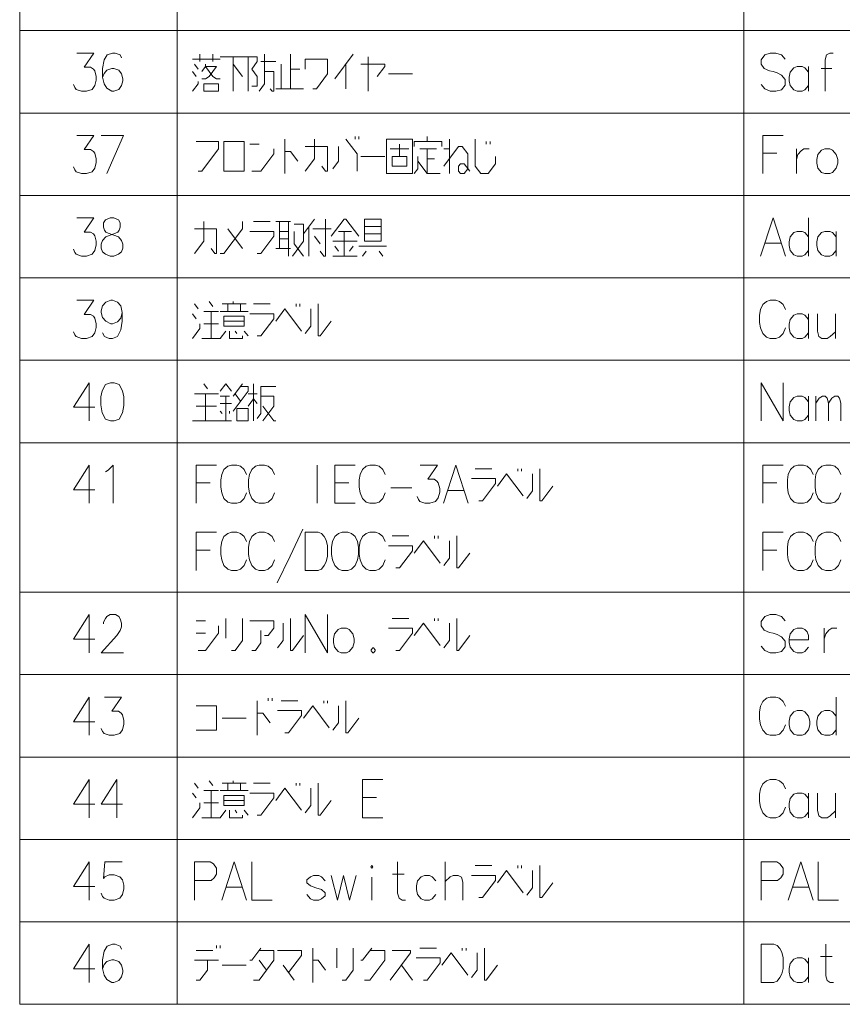
# Model space of a CAD drawing. Extents: x 38 to 817, y 39 to 565.
# Drawn here: x 591 to 645, y 303 to 367 of the extents above; entities that cross this region are included whole.
import ezdxf

# ---------------------------------------------------------------- set-up
doc = ezdxf.new("R2010")
doc.units = 0

msp = doc.modelspace()

# ---------------------------------------------------------------- linework, layer by layer
at = {"color": 7, "lineweight": 13}
for p, q in [((590.838623, 565.001892), (590.838623, 302.639008)), ((601.159607, 565.001892), (601.159607, 302.639008)), ((638.258606, 565.001892), (638.258606, 302.639008)), ((590.838623, 366.38092), (809.740051, 366.38092)), ((590.838623, 360.985779), (809.740051, 360.985779)), ((590.838623, 355.590637), (809.740051, 355.590637)), ((590.838623, 350.195465), (809.740051, 350.195465)), ((590.838623, 344.800293), (809.740051, 344.800293)), ((590.838623, 339.405151), (809.740051, 339.405151)), ((590.838623, 329.614807), (809.740051, 329.614807)), ((590.838623, 324.219666), (809.740051, 324.219666)), ((590.838623, 318.824524), (809.740051, 318.824524)), ((590.838623, 313.429352), (809.740051, 313.429352)), ((590.838623, 308.03418), (809.740051, 308.03418)), ((590.838623, 302.639008), (809.740051, 302.639008))]:
    msp.add_line(p, q, dxfattribs=at)
for points in [[(594.366028, 362.85672), (594.456726, 362.655121), (594.547485, 362.534149), (594.880127, 362.413177), (595.212769, 362.413177), (595.575684, 362.534149), (595.757141, 362.776093), (595.8479, 363.138977), (595.8479, 363.38092), (595.757141, 363.743835), (595.666443, 363.864777), (595.484985, 363.985748), (595.061584, 363.985748), (595.696655, 364.913177), (594.577698, 364.913177)], [(597.511169, 364.590607), (597.420471, 364.792206), (597.087769, 364.913177), (596.906372, 364.913177), (596.573669, 364.792206), (596.362, 364.469635), (596.27124, 363.905121), (596.27124, 363.340607), (596.362, 362.897034), (596.543457, 362.614777), (596.876099, 362.413177), (596.99707, 362.413177), (597.329712, 362.534149), (597.511169, 362.776093), (597.601929, 363.098663), (597.601929, 363.219635), (597.511169, 363.542206), (597.329712, 363.784149), (596.99707, 363.905121), (596.876099, 363.905121), (596.543457, 363.784149), (596.362, 363.58252), (596.27124, 363.300262)], [(602.643494, 364.348663), (602.643494, 364.83252)], [(603.490234, 364.348663), (603.490234, 364.83252)], [(606.514465, 362.413177), (606.877319, 362.897034), (606.877319, 364.83252)], [(608.570923, 362.574463), (608.570923, 364.83252)], [(611.474121, 363.219635), (612.683777, 364.83252)], [(640.952148, 364.509949), (640.710205, 364.792206), (640.34729, 364.913177), (639.984436, 364.913177), (639.621521, 364.792206), (639.379578, 364.469635), (639.379578, 364.187378), (639.591248, 363.905121)], [(644.09729, 364.913177), (643.88562, 364.913177), (643.67395, 364.792206), (643.583191, 364.469635), (643.583191, 362.413177)], [(602.159607, 364.509949), (603.974121, 364.509949)], [(602.522522, 363.864777), (602.280579, 364.187378)], [(603.006409, 364.187378), (603.006409, 364.026093), (603.732178, 364.026093), (603.248291, 363.38092), (603.006409, 363.219635), (602.764465, 363.219635)], [(605.788635, 364.671234), (603.974121, 364.671234)], [(604.820923, 362.413177), (604.820923, 364.671234)], [(604.820923, 364.187378), (605.42572, 363.38092)], [(605.788635, 362.413177), (605.788635, 364.671234), (606.393494, 364.671234), (606.393494, 364.348663), (606.030579, 363.864777), (606.393494, 363.38092), (606.393494, 362.735748), (606.030579, 362.735748)], [(606.635437, 364.348663), (607.603149, 364.348663)], [(607.966064, 364.187378), (607.966064, 362.574463)], [(610.022522, 362.574463), (610.264465, 362.574463), (610.990234, 363.542206), (610.990234, 364.509949), (609.538635, 364.509949), (609.538635, 363.864777)], [(612.199951, 364.187378), (612.199951, 362.574463)], [(613.167664, 364.187378), (614.740234, 364.187378), (614.740234, 364.026093), (614.256409, 363.38092)], [(613.65155, 362.413177), (613.65155, 364.671234)], [(602.40155, 363.38092), (602.159607, 363.703491)], [(602.764465, 363.703491), (603.006409, 364.026093), (603.490234, 363.38092), (603.732178, 363.219635), (603.974121, 363.219635)], [(606.877319, 363.703491), (607.482178, 363.703491), (607.482178, 362.413177), (607.361206, 362.413177), (607.240234, 362.574463)], [(608.570923, 363.864777), (609.17572, 363.864777)], [(614.982178, 363.542206), (616.554749, 363.542206)], [(639.591248, 363.905121), (639.92395, 363.743835)], [(639.92395, 363.743835), (640.165894, 363.703491)], [(640.165894, 363.703491), (640.438049, 363.622864)], [(640.438049, 363.622864), (640.710205, 363.461578), (640.952148, 363.179321)], [(642.494507, 363.663177), (642.252563, 363.945435), (642.071106, 364.026093), (641.738464, 364.026093), (641.526733, 363.945435), (641.28479, 363.663177), (641.224304, 363.340607)], [(642.494507, 362.413177), (642.494507, 364.026093)], [(644.006592, 363.905121), (643.311035, 363.905121)], [(602.159607, 362.413177), (602.522522, 362.897034), (602.522522, 363.05835)], [(640.952148, 363.179321), (640.952148, 362.816406)], [(641.224304, 363.340607), (641.224304, 363.098663)], [(641.28479, 362.776093), (641.224304, 363.098663)], [(607.603149, 362.574463), (609.417664, 362.574463)], [(640.710205, 362.493835), (640.34729, 362.413177), (639.984436, 362.413177), (639.621521, 362.574463), (639.379578, 362.85672)], [(640.952148, 362.816406), (640.710205, 362.493835)], [(641.738464, 362.413177), (641.526733, 362.493835), (641.28479, 362.776093)], [(641.738464, 362.413177), (642.071106, 362.413177)], [(642.071106, 362.413177), (642.252563, 362.493835), (642.494507, 362.776093)], [(594.366028, 357.461578), (594.456726, 357.259979), (594.547485, 357.139008), (594.880127, 357.018036), (595.212769, 357.018036), (595.575684, 357.139008), (595.757141, 357.380951), (595.8479, 357.743835), (595.8479, 357.985779), (595.757141, 358.348694), (595.666443, 358.469635), (595.484985, 358.590607), (595.061584, 358.590607), (595.696655, 359.518036), (594.577698, 359.518036)], [(596.180542, 359.518036), (597.632141, 359.518036), (596.543457, 357.018036)], [(602.522522, 357.179321), (602.764465, 357.179321), (603.853149, 358.630951), (603.853149, 359.114807), (602.40155, 359.114807)], [(608.208008, 357.018036), (608.208008, 359.276093)], [(609.538635, 357.179321), (610.143494, 357.985779), (610.143494, 359.276093)], [(612.199951, 359.276093), (612.92572, 358.30835), (612.92572, 357.179321)], [(612.804749, 359.276093), (612.804749, 359.437378)], [(613.046692, 359.437378), (613.046692, 359.276093)], [(618.490234, 358.792236), (618.490234, 359.114807), (616.67572, 359.114807), (616.67572, 358.792236)], [(617.522522, 359.114807), (617.522522, 359.437378)], [(618.974121, 357.018036), (618.974121, 359.276093)], [(620.667664, 359.276093), (620.667664, 357.501892), (621.030579, 357.018036), (621.514465, 357.018036), (621.998291, 357.663208), (621.998291, 358.147064)], [(621.393494, 359.114807), (621.393494, 358.953522)], [(621.635437, 358.953522), (621.635437, 359.114807)], [(639.500549, 359.518036), (640.831177, 359.518036)], [(639.500549, 359.518036), (639.500549, 357.018036)], [(606.514465, 358.953522), (605.909607, 358.953522)], [(606.030579, 357.179321), (606.635437, 357.179321), (607.482178, 358.30835), (607.482178, 358.630951)], [(608.208008, 358.469635), (608.570923, 358.469635), (609.054749, 357.824493)], [(609.538635, 358.792236), (610.990234, 358.792236), (610.990234, 357.179321), (610.869263, 357.179321), (610.627319, 357.501892)], [(611.353149, 357.340607), (611.716064, 357.824493), (611.716064, 358.792236)], [(616.312805, 358.630951), (615.103149, 358.630951)], [(615.708008, 358.147064), (615.708008, 358.953522)], [(617.038635, 358.630951), (618.127319, 358.630951)], [(617.522522, 358.630951), (617.522522, 357.018036)], [(618.611206, 357.501892), (619.578979, 358.792236), (619.820923, 358.792236), (620.183777, 358.30835), (620.183777, 357.340607), (619.941895, 357.018036), (619.699951, 357.018036), (619.578979, 357.179321), (619.578979, 357.501892), (619.699951, 357.663208), (619.941895, 357.663208), (620.304749, 357.179321)], [(618.974121, 358.630951), (618.611206, 358.630951)], [(641.708191, 358.630951), (641.708191, 357.018036)], [(641.708191, 357.945465), (641.79895, 358.268036), (642.01062, 358.509979), (642.192078, 358.630951), (642.524719, 358.630951)], [(613.167664, 358.147064), (614.740234, 358.147064)], [(616.67572, 357.018036), (616.917664, 357.340607), (616.917664, 358.147064)], [(616.917664, 357.824493), (617.522522, 357.018036), (618.369263, 357.018036)], [(618.006409, 357.985779), (617.522522, 357.985779)], [(640.407776, 358.348694), (639.500549, 358.348694)], [(594.366028, 352.066437), (594.456726, 351.864838), (594.547485, 351.743866), (594.880127, 351.622894), (595.212769, 351.622894), (595.575684, 351.743866), (595.757141, 351.985809), (595.8479, 352.348694), (595.8479, 352.590637), (595.757141, 352.953552), (595.666443, 353.074493), (595.484985, 353.195465), (595.061584, 353.195465), (595.696655, 354.122894), (594.577698, 354.122894)], [(596.27124, 351.905151), (596.180542, 352.147095), (596.180542, 352.389038), (596.27124, 352.630951), (596.482971, 352.872894), (597.118042, 353.114838), (597.269226, 353.195465), (597.359985, 353.316437), (597.420471, 353.518066), (597.420471, 353.800323), (597.2995, 354.001923)], [(596.452698, 354.001923), (596.331726, 353.800323), (596.331726, 353.518066), (596.392212, 353.316437), (596.482971, 353.195465), (596.634155, 353.114838), (597.2995, 352.872894)], [(597.2995, 354.001923), (596.99707, 354.122894), (596.755127, 354.122894), (596.452698, 354.001923)], [(602.280579, 351.78418), (602.885437, 352.590637), (602.885437, 353.880951)], [(603.974121, 351.78418), (604.216064, 351.78418), (605.42572, 353.397095), (605.42572, 353.880951)], [(606.15155, 353.880951), (607.240234, 353.880951)], [(608.570923, 353.880951), (607.603149, 353.880951)], [(607.845093, 353.880951), (607.845093, 352.10675)], [(608.449951, 353.880951), (608.449951, 351.622894)], [(609.417664, 353.074493), (610.143494, 354.042236)], [(610.869263, 354.042236), (610.869263, 351.622894), (610.748291, 351.622894), (610.506409, 351.945465)], [(613.046692, 352.913208), (612.199951, 354.042236), (612.078979, 354.042236), (611.232178, 352.913208)], [(639.349304, 351.622894), (640.165894, 354.122894), (640.982422, 351.622894)], [(642.494507, 351.622894), (642.494507, 354.122894)], [(602.280579, 353.397095), (603.732178, 353.397095), (603.732178, 351.78418), (603.611206, 351.78418), (603.369263, 352.10675)], [(604.458008, 353.397095), (605.42572, 352.10675)], [(606.393494, 351.78418), (606.635437, 351.78418), (607.482178, 352.913208), (607.482178, 353.235809), (605.909607, 353.235809)], [(608.449951, 353.235809), (607.845093, 353.235809)], [(608.691895, 351.622894), (609.417664, 352.590637), (609.417664, 353.719666), (608.812805, 353.719666)], [(609.417664, 351.622894), (608.812805, 352.429352), (608.812805, 353.235809)], [(609.780579, 351.622894), (609.780579, 353.55838)], [(610.022522, 353.397095), (611.232178, 353.397095)], [(611.716064, 353.235809), (612.562805, 353.235809)], [(612.078979, 351.622894), (612.078979, 353.235809)], [(613.409607, 353.55838), (614.498291, 353.55838)], [(642.494507, 352.872894), (642.252563, 353.155151), (642.071106, 353.235809), (641.738464, 353.235809), (641.526733, 353.155151), (641.28479, 352.872894), (641.224304, 352.550323)], [(644.309021, 352.872894), (644.067078, 353.155151), (643.88562, 353.235809), (643.552979, 353.235809), (643.341248, 353.155151), (643.099304, 352.872894), (643.038818, 352.550323)], [(644.309021, 351.622894), (644.309021, 353.235809)], [(597.511169, 352.630951), (597.2995, 352.872894)], [(597.511169, 352.630951), (597.601929, 352.389038), (597.601929, 352.147095), (597.511169, 351.905151), (597.2995, 351.743866)], [(607.845093, 352.751923), (608.449951, 352.751923)], [(610.506409, 352.429352), (610.143494, 352.913208)], [(611.353149, 352.590637), (612.92572, 352.590637)], [(614.498291, 353.074493), (613.409607, 353.074493)], [(607.603149, 352.10675), (608.570923, 352.10675)], [(611.716064, 351.945465), (611.474121, 352.268066)], [(612.683777, 352.268066), (612.441895, 351.945465)], [(613.046692, 352.268066), (614.861206, 352.268066)], [(613.288635, 351.622894), (613.530579, 351.945465)], [(614.619263, 351.622894), (614.377319, 351.945465)], [(639.621521, 352.469666), (640.710205, 352.469666)], [(641.224304, 352.550323), (641.224304, 352.30838)], [(641.28479, 351.985809), (641.224304, 352.30838)], [(641.738464, 351.622894), (641.526733, 351.703552), (641.28479, 351.985809)], [(642.071106, 351.622894), (642.252563, 351.703552), (642.494507, 351.985809)], [(643.038818, 352.550323), (643.038818, 352.30838)], [(643.099304, 351.985809), (643.038818, 352.30838)], [(643.552979, 351.622894), (643.341248, 351.703552), (643.099304, 351.985809)], [(643.88562, 351.622894), (644.067078, 351.703552), (644.309021, 351.985809)], [(596.27124, 351.905151), (596.452698, 351.743866), (596.755127, 351.622894), (596.99707, 351.622894), (597.2995, 351.743866)], [(611.353149, 351.622894), (612.92572, 351.622894)], [(641.738464, 351.622894), (642.071106, 351.622894)], [(643.552979, 351.622894), (643.88562, 351.622894)], [(594.366028, 346.671265), (594.456726, 346.469666), (594.547485, 346.348694), (594.880127, 346.227722), (595.212769, 346.227722), (595.575684, 346.348694), (595.757141, 346.590637), (595.8479, 346.953522), (595.8479, 347.195465), (595.757141, 347.55838), (595.666443, 347.679321), (595.484985, 347.800293), (595.061584, 347.800293), (595.696655, 348.727722), (594.577698, 348.727722)], [(597.541443, 347.921265), (597.450684, 348.364807), (597.239014, 348.60675), (596.906372, 348.727722), (596.815613, 348.727722), (596.482971, 348.60675), (596.27124, 348.364807), (596.180542, 348.042236), (596.180542, 347.921265), (596.27124, 347.598694), (596.482971, 347.35675), (596.815613, 347.195465), (596.906372, 347.195465), (597.239014, 347.316437), (597.450684, 347.55838), (597.541443, 347.921265), (597.541443, 347.35675), (597.450684, 346.792236), (597.239014, 346.348694), (596.906372, 346.227722), (596.694641, 346.227722), (596.392212, 346.348694), (596.27124, 346.590637)], [(639.984436, 348.727722), (639.742493, 348.647064)], [(639.984436, 348.727722), (640.34729, 348.727722)], [(640.34729, 348.727722), (640.589233, 348.647064), (640.831177, 348.445465), (640.982422, 348.122894)], [(602.522522, 348.163208), (602.280579, 348.485779)], [(603.490234, 348.324493), (603.248291, 348.647064)], [(605.667664, 348.485779), (604.095093, 348.485779)], [(604.458008, 348.485779), (604.458008, 348.001923)], [(604.820923, 348.485779), (604.820923, 348.647064)], [(605.304749, 348.485779), (605.304749, 348.001923)], [(606.15155, 348.485779), (607.240234, 348.485779)], [(607.603149, 347.35675), (608.208008, 348.163208), (609.296692, 346.711578)], [(608.933777, 348.485779), (608.933777, 348.324493)], [(609.17572, 348.324493), (609.17572, 348.485779)], [(609.538635, 346.550293), (609.90155, 347.03418), (609.90155, 348.163208)], [(610.385437, 348.485779), (610.385437, 346.389008), (610.506409, 346.389008), (611.232178, 347.35675)], [(639.349304, 348.122894), (639.288818, 347.759979)], [(639.349304, 348.122894), (639.500549, 348.445465)], [(639.500549, 348.445465), (639.742493, 348.647064)], [(602.159607, 347.840637), (602.40155, 347.518036)], [(603.853149, 348.001923), (602.885437, 348.001923)], [(603.369263, 348.001923), (603.369263, 346.227722)], [(603.974121, 348.001923), (605.788635, 348.001923)], [(606.393494, 346.389008), (606.635437, 346.389008), (607.482178, 347.518036), (607.482178, 347.840637), (605.909607, 347.840637)], [(639.288818, 347.276123), (639.288818, 347.759979)], [(642.494507, 347.477722), (642.252563, 347.759979), (642.071106, 347.840637), (641.738464, 347.840637), (641.526733, 347.759979), (641.28479, 347.477722), (641.224304, 347.155151)], [(642.494507, 346.227722), (642.494507, 347.840637)], [(643.069092, 347.840637), (643.069092, 346.711578), (643.15979, 346.348694), (643.371521, 346.227722), (643.704163, 346.227722), (643.915894, 346.348694), (644.248535, 346.671265)], [(644.248535, 346.227722), (644.248535, 347.840637)], [(602.159607, 346.227722), (602.643494, 346.872894), (602.643494, 347.195465)], [(602.885437, 347.195465), (603.853149, 347.195465)], [(605.546692, 347.35675), (604.216064, 347.35675)], [(639.288818, 347.276123), (639.349304, 346.913208)], [(639.349304, 346.913208), (639.500549, 346.550293)], [(640.34729, 346.227722), (640.589233, 346.30838), (640.831177, 346.550293), (640.982422, 346.913208)], [(641.224304, 347.155151), (641.224304, 346.913208)], [(641.28479, 346.590637), (641.224304, 346.913208)], [(603.974121, 346.227722), (602.764465, 346.227722)], [(603.974121, 346.227722), (604.337036, 346.711578)], [(604.578979, 346.711578), (604.578979, 346.227722), (605.42572, 346.227722), (605.42572, 346.389008)], [(605.062805, 346.550293), (604.941895, 346.711578)], [(605.546692, 346.711578), (605.788635, 346.389008)], [(639.500549, 346.550293), (639.742493, 346.30838)], [(639.742493, 346.30838), (639.984436, 346.227722)], [(640.34729, 346.227722), (639.984436, 346.227722)], [(641.738464, 346.227722), (641.526733, 346.30838), (641.28479, 346.590637)], [(641.738464, 346.227722), (642.071106, 346.227722)], [(642.071106, 346.227722), (642.252563, 346.30838), (642.494507, 346.590637)], [(595.757141, 341.719635), (594.366028, 341.719635), (595.394226, 343.33255), (595.394226, 342.122864), (595.394226, 340.83255)], [(603.127319, 342.929321), (602.885437, 343.251892)], [(603.974121, 342.768036), (604.337036, 343.251892), (604.699951, 342.768036)], [(604.820923, 342.445465), (605.42572, 343.251892)], [(605.304749, 343.090607), (605.788635, 343.090607), (605.788635, 342.768036), (604.820923, 341.477722)], [(606.15155, 340.83255), (606.15155, 343.251892)], [(606.393494, 340.993835), (606.635437, 341.316406), (606.635437, 343.090607), (607.603149, 343.090607)], [(639.379578, 343.33255), (639.379578, 340.83255)], [(639.379578, 343.33255), (640.831177, 340.83255)], [(640.831177, 343.33255), (640.831177, 340.83255)], [(602.280579, 342.60675), (603.853149, 342.60675)], [(603.006409, 342.60675), (603.006409, 340.83255)], [(604.578979, 342.445465), (603.974121, 342.445465)], [(604.337036, 340.83255), (604.337036, 342.445465)], [(604.941895, 342.60675), (605.304749, 342.122864)], [(606.393494, 342.60675), (605.788635, 342.60675)], [(605.788635, 341.800293), (606.15155, 342.284149), (606.393494, 341.961578)], [(606.756409, 340.83255), (607.482178, 341.800293), (607.482178, 342.445465), (606.635437, 342.445465)], [(642.494507, 342.08255), (642.252563, 342.364807), (642.071106, 342.445465), (641.738464, 342.445465), (641.526733, 342.364807), (641.28479, 342.08255), (641.224304, 341.759979)], [(642.494507, 340.83255), (642.494507, 342.445465)], [(642.978394, 340.83255), (642.978394, 342.445465)], [(642.978394, 342.001892), (643.190063, 342.324493), (643.401733, 342.445465), (643.583191, 342.445465), (643.704163, 342.324493), (643.794922, 342.001892), (644.006592, 342.324493), (644.218262, 342.445465), (644.399719, 342.445465), (644.520691, 342.324493), (644.61145, 342.001892)], [(603.732178, 341.800293), (602.40155, 341.800293)], [(603.974121, 341.961578), (604.699951, 341.961578)], [(606.756409, 341.800293), (607.482178, 340.83255), (607.603149, 340.83255)], [(641.224304, 341.759979), (641.224304, 341.518036)], [(643.794922, 342.001892), (643.794922, 340.83255)], [(644.61145, 342.001892), (644.61145, 340.83255)], [(604.095093, 341.316406), (603.974121, 341.477722)], [(604.578979, 341.477722), (604.578979, 341.316406)], [(641.28479, 341.195465), (641.224304, 341.518036)], [(641.738464, 340.83255), (641.526733, 340.913208), (641.28479, 341.195465)], [(642.071106, 340.83255), (642.252563, 340.913208), (642.494507, 341.195465)], [(602.159607, 340.83255), (603.974121, 340.83255)], [(603.974121, 340.83255), (604.699951, 340.83255)], [(641.738464, 340.83255), (642.071106, 340.83255)], [(595.757141, 336.324493), (594.366028, 336.324493), (595.394226, 337.937408), (595.394226, 336.727722), (595.394226, 335.437408)], [(596.634155, 337.614838), (596.966858, 337.937408), (596.966858, 335.437408)], [(602.40155, 337.937408), (603.732178, 337.937408)], [(602.40155, 337.937408), (602.40155, 335.437408)], [(604.216064, 337.655151), (604.458008, 337.85675)], [(604.699951, 337.937408), (604.458008, 337.85675)], [(604.699951, 337.937408), (605.062805, 337.937408)], [(605.062805, 337.937408), (605.304749, 337.85675), (605.546692, 337.655151), (605.697937, 337.332581)], [(606.030579, 337.655151), (606.272522, 337.85675)], [(606.514465, 337.937408), (606.272522, 337.85675)], [(606.514465, 337.937408), (606.877319, 337.937408)], [(606.877319, 337.937408), (607.119263, 337.85675), (607.361206, 337.655151), (607.512451, 337.332581)], [(610.324951, 335.437408), (610.324951, 337.937408)], [(611.474121, 337.937408), (612.804749, 337.937408)], [(611.474121, 337.937408), (611.474121, 335.437408), (612.804749, 335.437408)], [(613.288635, 337.655151), (613.530579, 337.85675)], [(613.772522, 337.937408), (613.530579, 337.85675)], [(613.772522, 337.937408), (614.135437, 337.937408)], [(614.135437, 337.937408), (614.377319, 337.85675), (614.619263, 337.655151), (614.770508, 337.332581)], [(616.857178, 335.880951), (616.947937, 335.679352), (617.038635, 335.55838), (617.371277, 335.437408), (617.703979, 335.437408), (618.066895, 335.55838), (618.248291, 335.800323), (618.33905, 336.163208), (618.33905, 336.405151), (618.248291, 336.768066), (618.157593, 336.889008), (617.976135, 337.009979), (617.552734, 337.009979), (618.187805, 337.937408), (617.068909, 337.937408)], [(618.580994, 335.437408), (619.397522, 337.937408), (620.21405, 335.437408)], [(639.500549, 337.937408), (640.831177, 337.937408)], [(639.500549, 337.937408), (639.500549, 335.437408)], [(641.315063, 337.655151), (641.557007, 337.85675)], [(641.79895, 337.937408), (641.557007, 337.85675)], [(641.79895, 337.937408), (642.161804, 337.937408)], [(642.161804, 337.937408), (642.403748, 337.85675), (642.645691, 337.655151), (642.796936, 337.332581)], [(643.129578, 337.655151), (643.371521, 337.85675)], [(643.613464, 337.937408), (643.371521, 337.85675)], [(643.613464, 337.937408), (643.976318, 337.937408)], [(643.976318, 337.937408), (644.218262, 337.85675), (644.460205, 337.655151), (644.61145, 337.332581)], [(596.452698, 337.493866), (596.634155, 337.614838)], [(604.064819, 337.332581), (604.004395, 336.969666)], [(604.064819, 337.332581), (604.216064, 337.655151)], [(605.879395, 337.332581), (605.818909, 336.969666)], [(605.879395, 337.332581), (606.030579, 337.655151)], [(613.137451, 337.332581), (613.076965, 336.969666)], [(613.137451, 337.332581), (613.288635, 337.655151)], [(620.667664, 337.695465), (621.756409, 337.695465)], [(622.119263, 336.566437), (622.724121, 337.372894), (623.812805, 335.921265)], [(623.449951, 337.695465), (623.449951, 337.53418)], [(623.691895, 337.53418), (623.691895, 337.695465)], [(624.054749, 335.759979), (624.417664, 336.243866), (624.417664, 337.372894)], [(624.90155, 337.695465), (624.90155, 335.598694), (625.022522, 335.598694), (625.748291, 336.566437)], [(641.163818, 337.332581), (641.103394, 336.969666)], [(641.163818, 337.332581), (641.315063, 337.655151)], [(642.978394, 337.332581), (642.917908, 336.969666)], [(642.978394, 337.332581), (643.129578, 337.655151)], [(603.308777, 336.768066), (602.40155, 336.768066)], [(604.004395, 336.485809), (604.004395, 336.969666)], [(604.004395, 336.485809), (604.064819, 336.122894)], [(605.818909, 336.485809), (605.818909, 336.969666)], [(605.818909, 336.485809), (605.879395, 336.122894)], [(612.381409, 336.768066), (611.474121, 336.768066)], [(613.076965, 336.485809), (613.076965, 336.969666)], [(613.076965, 336.485809), (613.137451, 336.122894)], [(620.909607, 335.598694), (621.15155, 335.598694), (621.998291, 336.727722), (621.998291, 337.050323), (620.42572, 337.050323)], [(640.407776, 336.768066), (639.500549, 336.768066)], [(641.103394, 336.485809), (641.103394, 336.969666)], [(641.103394, 336.485809), (641.163818, 336.122894)], [(642.917908, 336.485809), (642.917908, 336.969666)], [(642.917908, 336.485809), (642.978394, 336.122894)], [(604.064819, 336.122894), (604.216064, 335.759979)], [(605.062805, 335.437408), (605.304749, 335.518066), (605.546692, 335.759979), (605.697937, 336.122894)], [(605.879395, 336.122894), (606.030579, 335.759979)], [(606.877319, 335.437408), (607.119263, 335.518066), (607.361206, 335.759979), (607.512451, 336.122894)], [(613.137451, 336.122894), (613.288635, 335.759979)], [(614.135437, 335.437408), (614.377319, 335.518066), (614.619263, 335.759979), (614.770508, 336.122894)], [(615.133423, 336.445465), (616.524536, 336.445465)], [(618.853149, 336.28418), (619.941895, 336.28418)], [(641.163818, 336.122894), (641.315063, 335.759979)], [(642.161804, 335.437408), (642.403748, 335.518066), (642.645691, 335.759979), (642.796936, 336.122894)], [(642.978394, 336.122894), (643.129578, 335.759979)], [(643.976318, 335.437408), (644.218262, 335.518066), (644.460205, 335.759979), (644.61145, 336.122894)], [(604.216064, 335.759979), (604.458008, 335.518066)], [(604.458008, 335.518066), (604.699951, 335.437408)], [(605.062805, 335.437408), (604.699951, 335.437408)], [(606.030579, 335.759979), (606.272522, 335.518066)], [(606.272522, 335.518066), (606.514465, 335.437408)], [(606.877319, 335.437408), (606.514465, 335.437408)], [(613.288635, 335.759979), (613.530579, 335.518066)], [(613.530579, 335.518066), (613.772522, 335.437408)], [(614.135437, 335.437408), (613.772522, 335.437408)], [(641.315063, 335.759979), (641.557007, 335.518066)], [(641.557007, 335.518066), (641.79895, 335.437408)], [(642.161804, 335.437408), (641.79895, 335.437408)], [(643.129578, 335.759979), (643.371521, 335.518066)], [(643.371521, 335.518066), (643.613464, 335.437408)], [(643.976318, 335.437408), (643.613464, 335.437408)], [(602.40155, 333.542236), (603.732178, 333.542236)], [(602.40155, 333.542236), (602.40155, 331.042236)], [(604.064819, 332.937408), (604.216064, 333.259979)], [(604.216064, 333.259979), (604.458008, 333.461578)], [(604.699951, 333.542236), (604.458008, 333.461578)], [(604.699951, 333.542236), (605.062805, 333.542236)], [(605.062805, 333.542236), (605.304749, 333.461578), (605.546692, 333.259979), (605.697937, 332.937408)], [(605.879395, 332.937408), (606.030579, 333.259979)], [(606.030579, 333.259979), (606.272522, 333.461578)], [(606.514465, 333.542236), (606.272522, 333.461578)], [(606.514465, 333.542236), (606.877319, 333.542236)], [(606.877319, 333.542236), (607.119263, 333.461578), (607.361206, 333.259979), (607.512451, 332.937408)], [(607.693909, 330.235779), (608.540649, 331.969666), (609.387451, 333.743835)], [(610.385437, 333.542236), (609.538635, 333.542236), (609.538635, 331.042236)], [(610.385437, 333.542236), (610.597107, 333.461578), (610.778564, 333.259979), (610.899536, 333.018036), (610.990234, 332.655151)], [(613.137451, 332.937408), (613.288635, 333.259979)], [(613.288635, 333.259979), (613.530579, 333.461578)], [(613.772522, 333.542236), (613.530579, 333.461578)], [(613.772522, 333.542236), (614.135437, 333.542236)], [(614.135437, 333.542236), (614.377319, 333.461578), (614.619263, 333.259979), (614.770508, 332.937408)], [(615.224121, 333.300293), (616.312805, 333.300293)], [(618.006409, 333.300293), (618.006409, 333.139008)], [(618.248291, 333.139008), (618.248291, 333.300293)], [(619.458008, 333.300293), (619.458008, 331.203522), (619.578979, 331.203522), (620.304749, 332.171265)], [(639.500549, 333.542236), (640.831177, 333.542236)], [(639.500549, 333.542236), (639.500549, 331.042236)], [(641.163818, 332.937408), (641.315063, 333.259979)], [(641.315063, 333.259979), (641.557007, 333.461578)], [(641.79895, 333.542236), (641.557007, 333.461578)], [(641.79895, 333.542236), (642.161804, 333.542236)], [(642.161804, 333.542236), (642.403748, 333.461578), (642.645691, 333.259979), (642.796936, 332.937408)], [(642.978394, 332.937408), (643.129578, 333.259979)], [(643.129578, 333.259979), (643.371521, 333.461578)], [(643.613464, 333.542236), (643.371521, 333.461578)], [(643.613464, 333.542236), (643.976318, 333.542236)], [(643.976318, 333.542236), (644.218262, 333.461578), (644.460205, 333.259979), (644.61145, 332.937408)], [(604.064819, 332.937408), (604.004395, 332.574493)], [(605.879395, 332.937408), (605.818909, 332.574493)], [(610.990234, 331.969666), (610.990234, 332.655151)], [(613.137451, 332.937408), (613.076965, 332.574493)], [(615.466064, 331.203522), (615.708008, 331.203522), (616.554749, 332.33255), (616.554749, 332.655151), (614.982178, 332.655151)], [(616.67572, 332.171265), (617.280579, 332.977722), (618.369263, 331.526093)], [(618.611206, 331.364807), (618.974121, 331.848694), (618.974121, 332.977722)], [(641.163818, 332.937408), (641.103394, 332.574493)], [(642.978394, 332.937408), (642.917908, 332.574493)], [(603.308777, 332.372894), (602.40155, 332.372894)], [(604.004395, 332.090637), (604.004395, 332.574493)], [(604.004395, 332.090637), (604.064819, 331.727722)], [(605.818909, 332.090637), (605.818909, 332.574493)], [(605.818909, 332.090637), (605.879395, 331.727722)], [(610.355164, 331.042236), (610.597107, 331.122894), (610.778564, 331.364807), (610.899536, 331.60675), (610.990234, 331.969666)], [(613.076965, 332.090637), (613.076965, 332.574493)], [(613.076965, 332.090637), (613.137451, 331.727722)], [(640.407776, 332.372894), (639.500549, 332.372894)], [(641.103394, 332.090637), (641.103394, 332.574493)], [(641.103394, 332.090637), (641.163818, 331.727722)], [(642.917908, 332.090637), (642.917908, 332.574493)], [(642.917908, 332.090637), (642.978394, 331.727722)], [(604.064819, 331.727722), (604.216064, 331.364807)], [(604.216064, 331.364807), (604.458008, 331.122894)], [(605.062805, 331.042236), (605.304749, 331.122894), (605.546692, 331.364807), (605.697937, 331.727722)], [(605.879395, 331.727722), (606.030579, 331.364807)], [(606.030579, 331.364807), (606.272522, 331.122894)], [(606.877319, 331.042236), (607.119263, 331.122894), (607.361206, 331.364807), (607.512451, 331.727722)], [(613.137451, 331.727722), (613.288635, 331.364807)], [(613.288635, 331.364807), (613.530579, 331.122894)], [(614.135437, 331.042236), (614.377319, 331.122894), (614.619263, 331.364807), (614.770508, 331.727722)], [(641.163818, 331.727722), (641.315063, 331.364807)], [(641.315063, 331.364807), (641.557007, 331.122894)], [(642.161804, 331.042236), (642.403748, 331.122894), (642.645691, 331.364807), (642.796936, 331.727722)], [(642.978394, 331.727722), (643.129578, 331.364807)], [(643.129578, 331.364807), (643.371521, 331.122894)], [(643.976318, 331.042236), (644.218262, 331.122894), (644.460205, 331.364807), (644.61145, 331.727722)], [(604.458008, 331.122894), (604.699951, 331.042236)], [(605.062805, 331.042236), (604.699951, 331.042236)], [(606.272522, 331.122894), (606.514465, 331.042236)], [(606.877319, 331.042236), (606.514465, 331.042236)], [(609.538635, 331.042236), (610.385437, 331.042236)], [(613.530579, 331.122894), (613.772522, 331.042236)], [(614.135437, 331.042236), (613.772522, 331.042236)], [(641.557007, 331.122894), (641.79895, 331.042236)], [(642.161804, 331.042236), (641.79895, 331.042236)], [(643.371521, 331.122894), (643.613464, 331.042236)], [(643.976318, 331.042236), (643.613464, 331.042236)], [(595.757141, 326.534149), (594.366028, 326.534149), (595.394226, 328.147064), (595.394226, 326.937378), (595.394226, 325.647064)], [(597.632141, 325.647064), (596.180542, 325.647064), (597.20874, 326.776093), (597.420471, 327.098663), (597.511169, 327.340607), (597.511169, 327.58255), (597.420471, 327.864807), (597.329712, 328.026093), (597.118042, 328.147064), (596.755127, 328.147064), (596.543457, 328.026093), (596.452698, 327.905121), (596.331726, 327.663208), (596.331726, 327.542236)], [(609.538635, 328.147064), (609.538635, 325.647064)], [(609.538635, 328.147064), (610.990234, 325.647064)], [(610.990234, 328.147064), (610.990234, 325.647064)], [(640.952148, 327.743835), (640.710205, 328.026093), (640.34729, 328.147064), (639.984436, 328.147064), (639.621521, 328.026093), (639.379578, 327.703522), (639.379578, 327.421265), (639.591248, 327.139008)], [(603.006409, 327.743835), (602.40155, 327.743835)], [(604.337036, 327.905121), (604.337036, 326.614807)], [(604.699951, 325.80835), (604.941895, 325.80835), (605.42572, 326.453522), (605.42572, 327.905121)], [(606.877319, 326.776093), (607.119263, 326.776093), (607.482178, 327.259979), (607.482178, 327.743835), (605.909607, 327.743835)], [(607.724121, 325.969635), (608.087036, 326.453522), (608.087036, 327.58255)], [(608.570923, 327.905121), (608.570923, 325.80835), (608.691895, 325.80835), (609.417664, 326.776093)], [(615.224121, 327.905121), (616.312805, 327.905121)], [(616.67572, 326.776093), (617.280579, 327.58255), (618.369263, 326.13092)], [(618.006409, 327.905121), (618.006409, 327.743835)], [(618.248291, 327.743835), (618.248291, 327.905121)], [(618.611206, 325.969635), (618.974121, 326.453522), (618.974121, 327.58255)], [(619.458008, 327.905121), (619.458008, 325.80835), (619.578979, 325.80835), (620.304749, 326.776093)], [(602.40155, 326.937378), (603.006409, 326.937378)], [(602.522522, 325.80835), (603.006409, 325.80835), (603.853149, 326.937378), (603.853149, 327.421265)], [(606.030579, 325.80835), (606.272522, 325.80835), (606.635437, 326.292236), (606.635437, 327.098663)], [(615.466064, 325.80835), (615.708008, 325.80835), (616.554749, 326.937378), (616.554749, 327.259979), (614.982178, 327.259979)], [(639.591248, 327.139008), (639.92395, 326.977722)], [(639.92395, 326.977722), (640.165894, 326.937378)], [(640.165894, 326.937378), (640.438049, 326.85675)], [(640.438049, 326.85675), (640.710205, 326.695465), (640.952148, 326.413208)], [(642.252563, 327.179321), (642.071106, 327.259979), (641.738464, 327.259979), (641.526733, 327.179321), (641.28479, 326.897064), (641.224304, 326.574493)], [(642.252563, 327.179321), (642.403748, 327.018036)], [(642.494507, 326.493835), (642.494507, 326.776093), (642.403748, 327.018036)], [(643.522705, 327.259979), (643.522705, 325.647064)], [(643.522705, 326.574493), (643.613464, 326.897064), (643.825134, 327.139008), (644.006592, 327.259979), (644.339233, 327.259979)], [(640.952148, 326.413208), (640.952148, 326.050293)], [(641.224304, 326.574493), (641.224304, 326.33255)], [(642.494507, 326.493835), (641.224304, 326.493835)], [(641.28479, 326.009979), (641.224304, 326.33255)], [(613.953979, 325.969635), (613.86322, 325.848663)], [(613.86322, 325.848663), (613.86322, 325.768036)], [(613.86322, 325.768036), (613.953979, 325.647064)], [(613.953979, 325.969635), (614.014465, 325.969635)], [(613.953979, 325.647064), (614.014465, 325.647064)], [(614.105164, 325.848663), (614.014465, 325.969635)], [(614.014465, 325.647064), (614.105164, 325.768036)], [(614.105164, 325.848663), (614.105164, 325.768036)], [(640.710205, 325.727722), (640.34729, 325.647064), (639.984436, 325.647064), (639.621521, 325.80835), (639.379578, 326.090607)], [(640.952148, 326.050293), (640.710205, 325.727722)], [(641.738464, 325.647064), (641.526733, 325.727722), (641.28479, 326.009979)], [(641.738464, 325.647064), (642.071106, 325.647064)], [(642.071106, 325.647064), (642.252563, 325.727722), (642.494507, 326.009979)], [(595.757141, 321.139008), (594.366028, 321.139008), (595.394226, 322.751923), (595.394226, 321.542236), (595.394226, 320.251923)], [(596.180542, 320.695465), (596.27124, 320.493866), (596.362, 320.372894), (596.694641, 320.251923), (597.027283, 320.251923), (597.390198, 320.372894), (597.571655, 320.614838), (597.662415, 320.977722), (597.662415, 321.219666), (597.571655, 321.582581), (597.480957, 321.703522), (597.2995, 321.824493), (596.876099, 321.824493), (597.511169, 322.751923), (596.392212, 322.751923)], [(606.393494, 320.251923), (606.393494, 322.509979)], [(607.119263, 322.509979), (607.119263, 322.671265)], [(607.361206, 322.671265), (607.361206, 322.509979)], [(607.966064, 322.509979), (609.054749, 322.509979)], [(610.748291, 322.509979), (610.748291, 322.348694)], [(610.990234, 322.348694), (610.990234, 322.509979)], [(612.199951, 322.509979), (612.199951, 320.413208), (612.320923, 320.413208), (613.046692, 321.380951)], [(639.349304, 322.147095), (639.500549, 322.469666)], [(639.500549, 322.469666), (639.742493, 322.671265)], [(639.984436, 322.751923), (639.742493, 322.671265)], [(639.984436, 322.751923), (640.34729, 322.751923)], [(640.34729, 322.751923), (640.589233, 322.671265), (640.831177, 322.469666), (640.982422, 322.147095)], [(644.309021, 320.251923), (644.309021, 322.751923)], [(602.40155, 320.574493), (603.732178, 320.574493), (603.732178, 322.187408), (602.40155, 322.187408)], [(606.393494, 321.703522), (606.756409, 321.703522), (607.240234, 321.05838)], [(608.208008, 320.413208), (608.449951, 320.413208), (609.296692, 321.542236), (609.296692, 321.864838), (607.724121, 321.864838)], [(609.417664, 321.380951), (610.022522, 322.187408), (611.111206, 320.735779)], [(611.353149, 320.574493), (611.716064, 321.05838), (611.716064, 322.187408)], [(639.349304, 322.147095), (639.288818, 321.78418)], [(639.288818, 321.300323), (639.288818, 321.78418)], [(644.309021, 321.501923), (644.067078, 321.78418), (643.88562, 321.864838), (643.552979, 321.864838), (643.341248, 321.78418), (643.099304, 321.501923), (643.038818, 321.179352)], [(604.095093, 321.380951), (605.667664, 321.380951)], [(639.288818, 321.300323), (639.349304, 320.937408)], [(643.038818, 321.179352), (643.038818, 320.937408)], [(639.349304, 320.937408), (639.500549, 320.574493)], [(639.500549, 320.574493), (639.742493, 320.332581)], [(640.34729, 320.251923), (640.589233, 320.332581), (640.831177, 320.574493), (640.982422, 320.937408)], [(643.099304, 320.614838), (643.038818, 320.937408)], [(643.552979, 320.251923), (643.341248, 320.332581), (643.099304, 320.614838)], [(643.88562, 320.251923), (644.067078, 320.332581), (644.309021, 320.614838)], [(639.742493, 320.332581), (639.984436, 320.251923)], [(640.34729, 320.251923), (639.984436, 320.251923)], [(643.552979, 320.251923), (643.88562, 320.251923)], [(595.757141, 315.743866), (594.366028, 315.743866), (595.394226, 317.356781), (595.394226, 316.147095), (595.394226, 314.856781)], [(597.571655, 315.743866), (596.180542, 315.743866), (597.20874, 317.356781), (597.20874, 316.147095), (597.20874, 314.856781)], [(603.490234, 316.953552), (603.248291, 317.276123)], [(604.820923, 317.114838), (604.820923, 317.276123)], [(613.288635, 317.356781), (614.619263, 317.356781)], [(613.288635, 317.356781), (613.288635, 314.856781), (614.619263, 314.856781)], [(639.500549, 317.074524), (639.742493, 317.276123)], [(639.984436, 317.356781), (639.742493, 317.276123)], [(639.984436, 317.356781), (640.34729, 317.356781)], [(640.34729, 317.356781), (640.589233, 317.276123), (640.831177, 317.074524), (640.982422, 316.751953)], [(602.522522, 316.792267), (602.280579, 317.114838)], [(603.853149, 316.630981), (602.885437, 316.630981)], [(603.369263, 316.630981), (603.369263, 314.856781)], [(603.974121, 316.630981), (605.788635, 316.630981)], [(605.667664, 317.114838), (604.095093, 317.114838)], [(604.458008, 317.114838), (604.458008, 316.630981)], [(605.304749, 317.114838), (605.304749, 316.630981)], [(606.15155, 317.114838), (607.240234, 317.114838)], [(607.603149, 315.985809), (608.208008, 316.792267), (609.296692, 315.340637)], [(608.933777, 317.114838), (608.933777, 316.953552)], [(609.17572, 316.953552), (609.17572, 317.114838)], [(609.538635, 315.179352), (609.90155, 315.663239), (609.90155, 316.792267)], [(610.385437, 317.114838), (610.385437, 315.018066), (610.506409, 315.018066), (611.232178, 315.985809)], [(639.349304, 316.751953), (639.288818, 316.389038)], [(639.349304, 316.751953), (639.500549, 317.074524)], [(602.159607, 316.469696), (602.40155, 316.147095)], [(605.546692, 315.985809), (604.216064, 315.985809)], [(606.393494, 315.018066), (606.635437, 315.018066), (607.482178, 316.147095), (607.482178, 316.469696), (605.909607, 316.469696)], [(614.195923, 316.187439), (613.288635, 316.187439)], [(639.288818, 315.905182), (639.288818, 316.389038)], [(639.288818, 315.905182), (639.349304, 315.542267)], [(642.494507, 316.106781), (642.252563, 316.389038), (642.071106, 316.469696), (641.738464, 316.469696), (641.526733, 316.389038), (641.28479, 316.106781), (641.224304, 315.78421)], [(642.494507, 314.856781), (642.494507, 316.469696)], [(643.069092, 316.469696), (643.069092, 315.340637), (643.15979, 314.977753), (643.371521, 314.856781), (643.704163, 314.856781), (643.915894, 314.977753), (644.248535, 315.300323)], [(644.248535, 314.856781), (644.248535, 316.469696)], [(602.159607, 314.856781), (602.643494, 315.501953), (602.643494, 315.824524)], [(602.885437, 315.824524), (603.853149, 315.824524)], [(603.974121, 314.856781), (604.337036, 315.340637)], [(604.578979, 315.340637), (604.578979, 314.856781), (605.42572, 314.856781), (605.42572, 315.018066)], [(605.062805, 315.179352), (604.941895, 315.340637)], [(605.546692, 315.340637), (605.788635, 315.018066)], [(639.349304, 315.542267), (639.500549, 315.179352)], [(640.34729, 314.856781), (640.589233, 314.937439), (640.831177, 315.179352), (640.982422, 315.542267)], [(641.224304, 315.78421), (641.224304, 315.542267)], [(641.28479, 315.219696), (641.224304, 315.542267)], [(641.738464, 314.856781), (641.526733, 314.937439), (641.28479, 315.219696)], [(642.071106, 314.856781), (642.252563, 314.937439), (642.494507, 315.219696)], [(603.974121, 314.856781), (602.764465, 314.856781)], [(639.500549, 315.179352), (639.742493, 314.937439)], [(639.742493, 314.937439), (639.984436, 314.856781)], [(640.34729, 314.856781), (639.984436, 314.856781)], [(641.738464, 314.856781), (642.071106, 314.856781)], [(595.757141, 310.348694), (594.366028, 310.348694), (595.394226, 311.961609), (595.394226, 310.751923), (595.394226, 309.461609)], [(596.180542, 309.905151), (596.27124, 309.703552), (596.362, 309.582581), (596.694641, 309.461609), (597.027283, 309.461609), (597.390198, 309.582581), (597.571655, 309.824524), (597.662415, 310.187408), (597.662415, 310.429352), (597.571655, 310.792267), (597.390198, 310.993866), (597.027283, 311.114838), (596.694641, 311.114838), (596.422485, 310.993866), (596.331726, 310.872894), (596.422485, 311.961609), (597.541443, 311.961609)], [(603.308777, 311.961609), (602.280579, 311.961609)], [(602.280579, 311.961609), (602.280579, 309.461609)], [(603.308777, 311.961609), (603.520508, 311.840637), (603.732178, 311.55838), (603.732178, 311.155151), (603.580994, 310.913208), (603.369263, 310.751923)], [(604.064819, 309.461609), (604.881409, 311.961609), (605.697937, 309.461609)], [(606.030579, 311.961609), (606.030579, 309.461609), (607.361206, 309.461609)], [(616.101135, 309.461609), (615.889465, 309.461609), (615.677734, 309.582581), (615.587036, 309.905151), (615.587036, 311.961609)], [(618.701965, 309.461609), (618.701965, 311.961609)], [(620.667664, 311.719666), (621.756409, 311.719666)], [(622.119263, 310.590637), (622.724121, 311.397095), (623.812805, 309.945465)], [(623.449951, 311.719666), (623.449951, 311.55838)], [(623.691895, 311.55838), (623.691895, 311.719666)], [(624.054749, 309.78418), (624.417664, 310.268066), (624.417664, 311.397095)], [(624.90155, 311.719666), (624.90155, 309.622894), (625.022522, 309.622894), (625.748291, 310.590637)], [(640.407776, 311.961609), (639.379578, 311.961609)], [(639.379578, 311.961609), (639.379578, 309.461609)], [(640.407776, 311.961609), (640.619507, 311.840637), (640.831177, 311.55838), (640.831177, 311.155151), (640.679993, 310.913208), (640.468262, 310.751923)], [(641.163818, 309.461609), (641.980408, 311.961609), (642.796936, 309.461609)], [(643.129578, 311.961609), (643.129578, 309.461609), (644.460205, 309.461609)], [(602.280579, 310.751923), (603.369263, 310.751923)], [(610.83905, 310.711609), (610.597107, 310.993866), (610.415649, 311.074524), (610.083008, 311.074524), (609.871277, 310.993866), (609.629395, 310.792267)], [(609.629395, 310.792267), (609.629395, 310.590637)], [(611.232178, 311.074524), (611.655579, 309.461609), (612.048706, 311.074524), (612.441895, 309.461609), (612.865234, 311.074524)], [(613.893494, 309.461609), (613.893494, 310.953552)], [(615.254395, 311.155151), (616.010437, 311.155151)], [(618.097107, 310.711609), (617.855164, 310.993866), (617.673706, 311.074524), (617.341064, 311.074524), (617.129395, 310.993866), (616.887451, 310.711609), (616.826965, 310.389038)], [(619.851135, 309.461609), (619.851135, 310.630951), (619.760437, 310.953552), (619.548706, 311.074524), (619.216064, 311.074524), (619.034607, 310.993866), (618.701965, 310.671295)], [(620.909607, 309.622894), (621.15155, 309.622894), (621.998291, 310.751923), (621.998291, 311.074524), (620.42572, 311.074524)], [(639.379578, 310.751923), (640.468262, 310.751923)], [(604.337036, 310.30838), (605.42572, 310.30838)], [(609.629395, 310.590637), (609.871277, 310.389038)], [(610.83905, 309.945465), (610.597107, 310.147095), (610.234192, 310.268066), (609.871277, 310.389038)], [(616.826965, 310.389038), (616.826965, 310.147095)], [(616.887451, 309.824524), (616.826965, 310.147095)], [(641.436035, 310.30838), (642.524719, 310.30838)], [(610.083008, 309.461609), (609.871277, 309.542267), (609.629395, 309.824524)], [(610.083008, 309.461609), (610.415649, 309.461609)], [(610.415649, 309.461609), (610.597107, 309.542267), (610.83905, 309.743866)], [(610.83905, 309.945465), (610.83905, 309.743866)], [(617.341064, 309.461609), (617.129395, 309.542267), (616.887451, 309.824524)], [(617.341064, 309.461609), (617.673706, 309.461609)], [(617.673706, 309.461609), (617.855164, 309.542267), (618.097107, 309.824524)], [(595.757141, 304.953522), (594.366028, 304.953522), (595.394226, 306.566437), (595.394226, 305.35675), (595.394226, 304.066437)], [(597.511169, 306.243866), (597.420471, 306.445465), (597.087769, 306.566437), (596.906372, 306.566437), (596.573669, 306.445465), (596.362, 306.122894), (596.27124, 305.55838), (596.27124, 304.993866), (596.362, 304.550293), (596.543457, 304.268036), (596.876099, 304.066437), (596.99707, 304.066437), (597.329712, 304.187408), (597.511169, 304.429352), (597.601929, 304.751923), (597.601929, 304.872894), (597.511169, 305.195465), (597.329712, 305.437408), (596.99707, 305.55838), (596.876099, 305.55838), (596.543457, 305.437408), (596.362, 305.235779), (596.27124, 304.953522)], [(603.732178, 306.485779), (603.732178, 306.324493)], [(603.974121, 306.324493), (603.974121, 306.485779)], [(606.635437, 306.324493), (606.030579, 305.518036), (605.909607, 305.518036)], [(610.022522, 304.066437), (610.022522, 306.324493)], [(611.595093, 306.324493), (611.595093, 305.03418)], [(611.958008, 304.227722), (612.199951, 304.227722), (612.683777, 304.872894), (612.683777, 306.324493)], [(613.893494, 306.324493), (613.288635, 305.518036), (613.167664, 305.518036)], [(617.038635, 306.324493), (618.127319, 306.324493)], [(619.820923, 306.324493), (619.820923, 306.163208)], [(620.062805, 306.163208), (620.062805, 306.324493)], [(621.272522, 306.324493), (621.272522, 304.227722), (621.393494, 304.227722), (622.119263, 305.195465)], [(640.226318, 306.566437), (639.379578, 306.566437), (639.379578, 304.066437)], [(640.226318, 306.566437), (640.438049, 306.485779), (640.619507, 306.28418), (640.740479, 306.042236), (640.831177, 305.679352)], [(644.127563, 304.066437), (643.915894, 304.066437), (643.704163, 304.187408), (643.613464, 304.509979), (643.613464, 306.566437)], [(603.490234, 306.163208), (602.40155, 306.163208)], [(606.15155, 304.227722), (606.514465, 304.227722), (607.482178, 305.518036), (607.482178, 306.163208), (606.514465, 306.163208)], [(607.724121, 306.163208), (609.296692, 306.163208), (609.296692, 305.840637), (608.449951, 304.711609)], [(613.409607, 304.227722), (613.772522, 304.227722), (614.740234, 305.518036), (614.740234, 306.163208), (613.772522, 306.163208)], [(615.103149, 304.227722), (616.433777, 306.001923), (616.433777, 306.163208), (615.224121, 306.163208)], [(617.280579, 304.227722), (617.522522, 304.227722), (618.369263, 305.35675), (618.369263, 305.679352), (616.796692, 305.679352)], [(618.490234, 305.195465), (619.095093, 306.001923), (620.183777, 304.550293)], [(620.42572, 304.389008), (620.788635, 304.872894), (620.788635, 306.001923)], [(640.831177, 304.993866), (640.831177, 305.679352)], [(642.494507, 305.316437), (642.252563, 305.598694), (642.071106, 305.679352), (641.738464, 305.679352), (641.526733, 305.598694), (641.28479, 305.316437), (641.224304, 304.993866)], [(642.494507, 304.066437), (642.494507, 305.679352)], [(643.280762, 305.759979), (644.036804, 305.759979)], [(602.280579, 305.518036), (603.853149, 305.518036)], [(602.40155, 304.227722), (602.643494, 304.227722), (603.127319, 304.872894), (603.127319, 305.518036)], [(604.095093, 305.195465), (605.667664, 305.195465)], [(606.514465, 305.518036), (606.998291, 304.872894)], [(608.087036, 305.195465), (608.812805, 304.227722)], [(610.022522, 305.518036), (610.385437, 305.518036), (610.869263, 304.872894)], [(615.828979, 305.195465), (616.554749, 304.227722)], [(640.196106, 304.066437), (640.438049, 304.147095), (640.619507, 304.389008), (640.740479, 304.630951), (640.831177, 304.993866)], [(641.224304, 304.993866), (641.224304, 304.751923)], [(641.28479, 304.429352), (641.224304, 304.751923)], [(641.738464, 304.066437), (641.526733, 304.147095), (641.28479, 304.429352)], [(642.071106, 304.066437), (642.252563, 304.147095), (642.494507, 304.429352)], [(639.379578, 304.066437), (640.226318, 304.066437)], [(641.738464, 304.066437), (642.071106, 304.066437)]]:
    msp.add_lwpolyline(points, dxfattribs=at)
for points in [[(602.885437, 362.897034), (603.853149, 362.897034), (603.853149, 362.413177), (602.885437, 362.413177)], [(604.216064, 357.179321), (605.546692, 357.179321), (605.546692, 359.114807), (604.216064, 359.114807)], [(614.861206, 357.018036), (616.554749, 357.018036), (616.554749, 359.276093), (614.861206, 359.276093)], [(643.552979, 358.630951), (643.341248, 358.550293), (643.099304, 358.268036), (643.038818, 357.945465), (643.038818, 357.703522), (643.099304, 357.380951), (643.341248, 357.098694), (643.552979, 357.018036), (643.88562, 357.018036), (644.067078, 357.098694), (644.309021, 357.380951), (644.399719, 357.703522), (644.399719, 357.945465), (644.309021, 358.268036), (644.067078, 358.550293), (643.88562, 358.630951)], [(615.224121, 358.147064), (615.224121, 357.501892), (616.191895, 357.501892), (616.191895, 358.147064)], [(614.498291, 354.042236), (613.409607, 354.042236), (613.409607, 352.590637), (614.498291, 352.590637)], [(605.546692, 347.679321), (604.216064, 347.679321), (604.216064, 347.03418), (605.546692, 347.03418)], [(596.7854, 343.33255), (596.452698, 343.211578), (596.241028, 342.80835), (596.150269, 342.405121), (596.150269, 341.880951), (596.241028, 341.35675), (596.452698, 340.953522), (596.7854, 340.83255), (597.027283, 340.83255), (597.359985, 340.953522), (597.571655, 341.35675), (597.662415, 341.840607), (597.662415, 342.405121), (597.571655, 342.80835), (597.359985, 343.211578), (597.027283, 343.33255)], [(605.062805, 341.639008), (605.062805, 340.83255), (605.788635, 340.83255), (605.788635, 341.639008)], [(611.958008, 333.542236), (611.716064, 333.461578), (611.474121, 333.259979), (611.322937, 332.937408), (611.262451, 332.574493), (611.262451, 332.090637), (611.322937, 331.727722), (611.474121, 331.364807), (611.716064, 331.122894), (611.958008, 331.042236), (612.320923, 331.042236), (612.562805, 331.122894), (612.804749, 331.364807), (612.955994, 331.727722), (613.016479, 332.090637), (613.016479, 332.574493), (612.955994, 332.937408), (612.804749, 333.259979), (612.562805, 333.461578), (612.320923, 333.542236)], [(611.897522, 327.259979), (611.685791, 327.179321), (611.443909, 326.897064), (611.383423, 326.574493), (611.383423, 326.33255), (611.443909, 326.009979), (611.685791, 325.727722), (611.897522, 325.647064), (612.230164, 325.647064), (612.411621, 325.727722), (612.653564, 326.009979), (612.744263, 326.33255), (612.744263, 326.574493), (612.653564, 326.897064), (612.411621, 327.179321), (612.230164, 327.259979)], [(641.738464, 321.864838), (641.526733, 321.78418), (641.28479, 321.501923), (641.224304, 321.179352), (641.224304, 320.937408), (641.28479, 320.614838), (641.526733, 320.332581), (641.738464, 320.251923), (642.071106, 320.251923), (642.252563, 320.332581), (642.494507, 320.614838), (642.585205, 320.937408), (642.585205, 321.179352), (642.494507, 321.501923), (642.252563, 321.78418), (642.071106, 321.864838)], [(605.546692, 316.30838), (604.216064, 316.30838), (604.216064, 315.663239), (605.546692, 315.663239)], [(613.893494, 311.719666), (613.953979, 311.639038), (613.893494, 311.55838), (613.833008, 311.639038)]]:
    msp.add_lwpolyline(points, close=True, dxfattribs=at)

doc.saveas('drawing.dxf')
